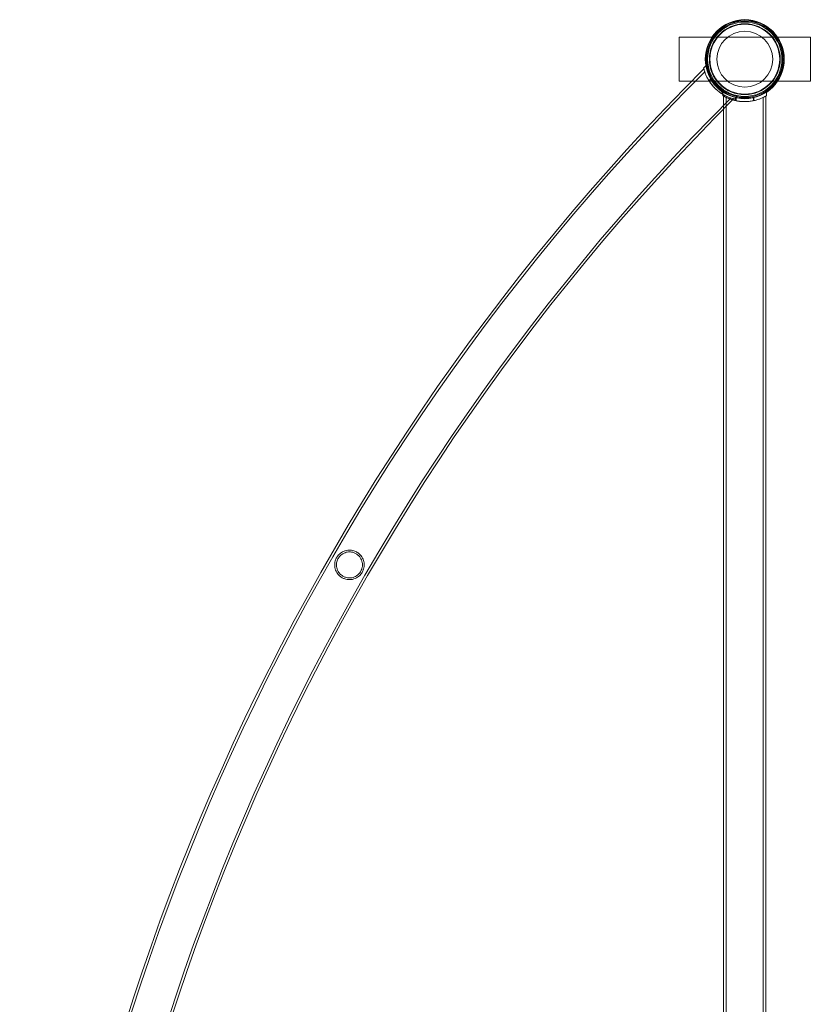
# Model space of a CAD drawing. Units: millimetres. Extents: x 0 to 28420, y -8223 to 8385.
# Drawn here: x 25709 to 26613, y 902 to 2027 of the extents above; entities that cross this region are included whole.
import ezdxf

# ---------------------------------------------------------------- set-up
doc = ezdxf.new("R2010")
doc.units = ezdxf.units.MM

# ---------------------------------------------------------------- blocks, each defined once
blk = doc.blocks.new('A$C34f15f59')
at = {"color": 0, "linetype": 'Continuous', "lineweight": 0}
for p, q in [((-15483.4, 5857.1), (-15483.4, 5907.1)), ((-15483.4, 5907.1), (-15333.4, 5907.1)), ((-15333.4, 5907.1), (-15333.4, 5857.1)), ((-15452.9, 5874.4), (-15455.5, 5871.8)), ((-15452.1, 5875.2), (-15452.9, 5874.4)), ((-15333.4, 5857.1), (-15483.4, 5857.1)), ((-15446.4, 5860.4), (-15449.3, 5857.5)), ((-15446.1, 5859.9), (-15449, 5857)), ((-15432, 5845.8), (-15434.9, 5842.9)), ((-15431.6, 5845.5), (-15434.5, 5842.6)), ((-15433.4, 5845.3), (-15433.4, 5840.6)), ((-15432.6, 5825.2), (-15432.6, 5840.1)), ((-15418.9, 5838.9), (-15418.9, 5834.8)), ((-15418.5, 5838.1), (-15416.7, 5839.8)), ((-15418.4, 5838.8), (-15418.4, 5834.7)), ((-15398.4, 5838.8), (-15398.4, 5834.7)), ((-15397.9, 5838.9), (-15397.9, 5834.8)), ((-15384.3, 2124.1), (-15384.3, 5840.1)), ((-15383.4, 5844.5), (-15383.4, 5845.3)), ((-15383.4, 5840.6), (-15383.4, 5844.5)), ((-15429.6, 2125.7), (-15429.6, 5838.5)), ((-15420.1, 5836.5), (-15418.5, 5838.1)), ((-15387.3, 2125.7), (-15387.3, 5838.5)), ((-15432.6, 2140.4), (-15432.6, 5825.2))]:
    blk.add_line(p, q, dxfattribs=at)
for radius in [45.2, 44.5, 44.5, 43.5, 42.5, 40.5, 39.9, 31.9]:
    blk.add_circle((-15408.4, 5882.1), radius, dxfattribs=at)
for radius, start, end in [(2667.2, 134.9354, 178.1945), (2664.2, 134.9672, 178.688), (2667.1, 134.9322, 134.9354), (2621.8, 134.9666, 178.6668), (2618.9, 134.9342, 178.6653), (2618.8, 134.9308, 134.9342)]:
    blk.add_arc((-13571.4, 3982.8), radius, start, end, dxfattribs=at)
for points, knots in [([(-15439.9, 5852.1), (-15441, 5853.2), (-15442.1, 5854.4), (-15444.2, 5857), (-15445.1, 5858.3), (-15446.8, 5861), (-15447.5, 5862.3), (-15448.8, 5864.8), (-15449.3, 5866.1), (-15450.2, 5868.3), (-15450.6, 5869.3), (-15451.2, 5871.3), (-15451.4, 5872.2), (-15451.8, 5873.7), (-15451.9, 5874.2), (-15452.1, 5875), (-15452.1, 5875.2), (-15452.1, 5875.2)], [11.605659, 11.605659, 11.605659, 11.605659, 12.088084, 12.088084, 12.570509, 12.570509, 13.052935, 13.052935, 13.53536, 13.53536, 14.020073, 14.020073, 14.504786, 14.504786, 14.989499, 14.989499, 15.474211, 15.474211, 15.474211, 15.474211]), ([(-15455.5, 5871.8), (-15455.5, 5871.8), (-15455.4, 5871.7), (-15455.2, 5870.9), (-15455.1, 5870.4), (-15454.7, 5869), (-15454.4, 5868.1), (-15453.7, 5866.2), (-15453.3, 5865.2), (-15452.4, 5863), (-15451.8, 5861.8), (-15450.5, 5859.4), (-15449.7, 5858.1), (-15448, 5855.4), (-15447, 5854.1), (-15444.9, 5851.6), (-15443.8, 5850.4), (-15442.7, 5849.2)], [15.398971, 15.398971, 15.398971, 15.398971, 15.880948, 15.880948, 16.362925, 16.362925, 16.844902, 16.844902, 17.326879, 17.326879, 17.807338, 17.807338, 18.287797, 18.287797, 18.768255, 18.768255, 19.248714, 19.248714, 19.248714, 19.248714]), ([(-15446.2, 5853.2), (-15446.3, 5853.3), (-15446.4, 5853.4), (-15448.2, 5855.6), (-15449.6, 5857.9), (-15452.1, 5862.4), (-15453.1, 5864.7), (-15454.3, 5868.1), (-15454.7, 5869.4), (-15455, 5870.7), (-15455.1, 5871), (-15455.1, 5871)], [-33.381387, -33.381387, -33.381387, -33.381387, -33.020332, -33.020332, -24.456913, -24.456913, -14.593568, -14.593568, -6.104418, -6.104418, 0, 0, 0, 0]), ([(-15439.2, 5846.1), (-15439.7, 5846.5), (-15440.2, 5846.9), (-15442.7, 5849.2), (-15444.6, 5851.1), (-15446.2, 5853.2)], [-43.488489, -43.488489, -43.488489, -43.488489, -41.466073, -41.466073, -33.381387, -33.381387, -33.381387, -33.381387]), ([(-15416.7, 5839.8), (-15416.7, 5839.8), (-15416.9, 5839.9), (-15417.7, 5840), (-15418.3, 5840.1), (-15419.7, 5840.5), (-15420.6, 5840.7), (-15422.6, 5841.3), (-15423.7, 5841.7), (-15425.9, 5842.6), (-15427.1, 5843.1), (-15429.6, 5844.4), (-15430.9, 5845.1), (-15433.6, 5846.8), (-15434.9, 5847.8), (-15437.5, 5849.8), (-15438.7, 5850.9), (-15439.9, 5852.1)], [15.474211, 15.474211, 15.474211, 15.474211, 15.958924, 15.958924, 16.443637, 16.443637, 16.92835, 16.92835, 17.413062, 17.413062, 17.895488, 17.895488, 18.377913, 18.377913, 18.860339, 18.860339, 19.342764, 19.342764, 19.342764, 19.342764]), ([(-15442.7, 5849.2), (-15441.6, 5848.1), (-15440.3, 5847), (-15437.8, 5844.9), (-15436.5, 5844), (-15433.9, 5842.2), (-15432.6, 5841.5), (-15430.1, 5840.1), (-15428.9, 5839.6), (-15426.8, 5838.6), (-15425.7, 5838.2), (-15423.8, 5837.5), (-15423, 5837.3), (-15421.6, 5836.9), (-15421, 5836.7), (-15420.3, 5836.5), (-15420.1, 5836.5), (-15420.1, 5836.5)], [11.549228, 11.549228, 11.549228, 11.549228, 12.029687, 12.029687, 12.510146, 12.510146, 12.990604, 12.990604, 13.471063, 13.471063, 13.95304, 13.95304, 14.435017, 14.435017, 14.916994, 14.916994, 15.398971, 15.398971, 15.398971, 15.398971]), ([(-15421, 5836.8), (-15421, 5836.8), (-15421, 5836.9), (-15421.5, 5837), (-15421.9, 5837.1), (-15423.8, 5837.6), (-15425.6, 5838.2), (-15429.7, 5840), (-15432, 5841.1), (-15436, 5843.6), (-15437.6, 5844.8), (-15439.2, 5846.1)], [-77.455853, -77.455853, -77.455853, -77.455853, -74.130598, -74.130598, -68.918327, -68.918327, -59.038545, -59.038545, -49.860937, -49.860937, -43.488489, -43.488489, -43.488489, -43.488489]), ([(-15433.4, 5840.6), (-15433.4, 5840.6), (-15433.3, 5840.5), (-15432.6, 5840.1), (-15432.1, 5839.8), (-15430.9, 5839.1), (-15430.1, 5838.7), (-15428.2, 5837.9), (-15427.2, 5837.4), (-15425, 5836.5), (-15423.8, 5836.1), (-15422.3, 5835.7), (-15422.3, 5835.6), (-15422.2, 5835.6)], [15.398971, 15.398971, 15.398971, 15.398971, 15.880948, 15.880948, 16.362925, 16.362925, 16.844902, 16.844902, 17.326879, 17.326879, 17.807338, 17.807338, 17.839504, 17.839504, 17.839504, 17.839504]), ([(-15408.6, 5833.6), (-15409.3, 5833.6), (-15410, 5833.7), (-15411.6, 5833.7), (-15412.4, 5833.8), (-15413.9, 5833.9), (-15414.7, 5834), (-15416.3, 5834.3), (-15417, 5834.4), (-15418.5, 5834.7), (-15419.2, 5834.9), (-15420.6, 5835.2), (-15421.3, 5835.4), (-15422.6, 5835.8), (-15423.2, 5836), (-15424.4, 5836.4), (-15425, 5836.6), (-15426, 5837), (-15426.6, 5837.2), (-15427.5, 5837.6), (-15428, 5837.8), (-15429.3, 5838.4), (-15430.1, 5838.7), (-15431, 5839.2), (-15431.3, 5839.4), (-15431.8, 5839.6), (-15432, 5839.7), (-15432.3, 5839.9), (-15432.4, 5840), (-15432.5, 5840.1), (-15432.6, 5840.1), (-15432.6, 5840.1)], [-37.001591, -37.001591, -37.001591, -37.001591, -34.807284, -34.807284, -32.489982, -32.489982, -30.17268, -30.17268, -27.855377, -27.855377, -25.538075, -25.538075, -23.220773, -23.220773, -20.90347, -20.90347, -18.586168, -18.586168, -16.262897, -16.262897, -13.939626, -13.939626, -9.293084, -9.293084, -6.969813, -6.969813, -4.646542, -4.646542, -2.323271, -2.323271, 0, 0, 0, 0]), ([(-15408.4, 5833.6), (-15406.8, 5833.6), (-15405.2, 5833.7), (-15401.9, 5834), (-15400.3, 5834.3), (-15397.2, 5834.9), (-15395.8, 5835.3), (-15393.1, 5836.1), (-15391.8, 5836.5), (-15389.7, 5837.4), (-15388.6, 5837.9), (-15386.8, 5838.7), (-15386, 5839.1), (-15384.7, 5839.8), (-15384.2, 5840.1), (-15383.6, 5840.5), (-15383.4, 5840.6), (-15383.4, 5840.6)], [11.549228, 11.549228, 11.549228, 11.549228, 12.029687, 12.029687, 12.510146, 12.510146, 12.990604, 12.990604, 13.471063, 13.471063, 13.95304, 13.95304, 14.435017, 14.435017, 14.916994, 14.916994, 15.398971, 15.398971, 15.398971, 15.398971]), ([(-15422.2, 5835.6), (-15420.9, 5835.2), (-15419.5, 5834.9), (-15416.6, 5834.3), (-15414.9, 5834), (-15411.7, 5833.7), (-15410, 5833.6), (-15408.4, 5833.6)], [17.839504, 17.839504, 17.839504, 17.839504, 18.287797, 18.287797, 18.768255, 18.768255, 19.248714, 19.248714, 19.248714, 19.248714]), ([(-15868.7, 5289.7), (-15869.9, 5290.4), (-15871.1, 5291.3), (-15873.5, 5293.7), (-15874.6, 5295.3), (-15876.4, 5298.8), (-15876.9, 5300.8), (-15877.3, 5304.8), (-15877.1, 5307), (-15876.1, 5310.4), (-15875.5, 5311.6), (-15874, 5314.3), (-15873, 5315.5), (-15870.4, 5317.9), (-15868.8, 5319), (-15865, 5320.6), (-15862.8, 5321.1), (-15858.7, 5321.2), (-15856.9, 5320.9), (-15853.8, 5319.9), (-15852.5, 5319.3), (-15850.1, 5317.8), (-15849, 5316.9), (-15846.6, 5314.3), (-15845.5, 5312.6), (-15844, 5309.1), (-15843.6, 5307.3), (-15843.3, 5303.4), (-15843.6, 5301.4), (-15844.6, 5298), (-15845.1, 5296.8), (-15846.7, 5294.2), (-15847.7, 5293), (-15850.3, 5290.6), (-15851.9, 5289.6), (-15855.7, 5287.9), (-15858, 5287.4), (-15862.1, 5287.5), (-15863.9, 5287.7), (-15866.7, 5288.7), (-15867.7, 5289.1), (-15868.7, 5289.7)], [0, 0, 0, 0, 4.362885, 4.362885, 10.462614, 10.462614, 17.040786, 17.040786, 23.790045, 23.790045, 28.148247, 28.148247, 33.134668, 33.134668, 39.407942, 39.407942, 46.841883, 46.841883, 52.323244, 52.323244, 56.592365, 56.592365, 61.037853, 61.037853, 67.401089, 67.401089, 73.371293, 73.371293, 80.032478, 80.032478, 84.291485, 84.291485, 89.269726, 89.269726, 95.622039, 95.622039, 103.160312, 103.160312, 108.577649, 108.577649, 111.971892, 111.971892, 111.971892, 111.971892]), ([(-15867.7, 5291.4), (-15866.7, 5290.9), (-15865.7, 5290.4), (-15863.2, 5289.7), (-15861.7, 5289.4), (-15858.3, 5289.4), (-15856.3, 5289.8), (-15852.8, 5291.3), (-15851.2, 5292.4), (-15848.8, 5294.8), (-15847.9, 5295.9), (-15846.5, 5298.6), (-15846, 5300), (-15845.3, 5303.4), (-15845.4, 5305.3), (-15846.1, 5309), (-15846.8, 5310.9), (-15848.7, 5313.7), (-15849.6, 5314.7), (-15851.5, 5316.3), (-15852.4, 5316.9), (-15854.4, 5318), (-15855.4, 5318.4), (-15858.2, 5319.1), (-15859.8, 5319.2), (-15863.2, 5319), (-15864.9, 5318.5), (-15868.2, 5317), (-15869.7, 5315.9), (-15872, 5313.5), (-15872.8, 5312.4), (-15874.2, 5309.7), (-15874.7, 5308.2), (-15875.3, 5304.8), (-15875.2, 5302.9), (-15874.4, 5299.2), (-15873.6, 5297.3), (-15871.6, 5294.6), (-15870.7, 5293.6), (-15869, 5292.3), (-15868.4, 5291.8), (-15867.7, 5291.4)], [0, 0, 0, 0, 3.340634, 3.340634, 7.866523, 7.866523, 14.114796, 14.114796, 20.077934, 20.077934, 24.442861, 24.442861, 29.156956, 29.156956, 34.975734, 34.975734, 41.232677, 41.232677, 45.416877, 45.416877, 48.686916, 48.686916, 52.172671, 52.172671, 57.238058, 57.238058, 62.806387, 62.806387, 68.651444, 68.651444, 72.961876, 72.961876, 77.718397, 77.718397, 83.648983, 83.648983, 89.856483, 89.856483, 93.969533, 93.969533, 96.352896, 96.352896, 96.352896, 96.352896])]:
    blk.add_open_spline(points, degree=3, knots=knots, dxfattribs=at)

msp = doc.modelspace()

# ---------------------------------------------------------------- block references
msp.add_blockref('A$C34f15f59', (41946.5, -3900.5))

doc.saveas('drawing.dxf')
